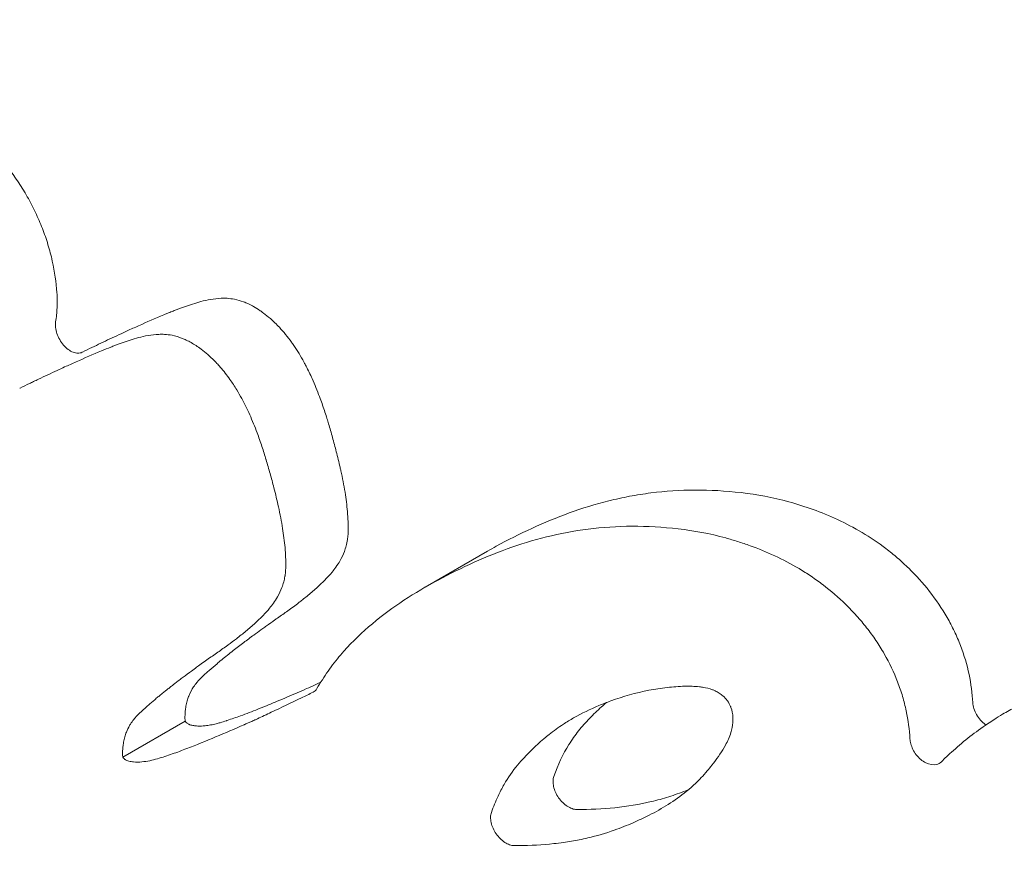
# Model space of a CAD drawing. Units: millimetres. Extents: x 7773 to 33645, y -23257 to -8507.
# Drawn here: x 8199 to 8288, y -14377 to -14301 of the extents above; entities that cross this region are included whole.
import ezdxf

# ---------------------------------------------------------------- set-up
doc = ezdxf.new("R2010")
doc.units = ezdxf.units.MM

# ---------------------------------------------------------------- blocks, each defined once
blk = doc.blocks.new('A$C11A41D07')
at = {"color": 0, "linetype": 'Continuous', "lineweight": 0, "extrusion": (-5.55112e-17, 0.816497, 0.57735)}
for p, q in [((-934.095, -732.62), (-939.77, -735.897)), ((-961.569, -748.047), (-967.233, -751.317))]:
    blk.add_line(p, q, dxfattribs=at)
at = {"color": 0, "linetype": 'Continuous', "lineweight": 0, "extrusion": (5.08951e-17, 2.29949e-16, -1)}
blk.add_ellipse((-950.943, -743.701), major_axis=(1.076, -1.688), ratio=0.618108, start_param=-0.313538, end_param=0.075344, dxfattribs=at)
at = {"color": 0, "linetype": 'Continuous', "lineweight": 0}
blk.add_ellipse((-961.39, -747.988), major_axis=(0.169, -0.26), ratio=0.595326, start_param=-1.727106, end_param=-0.976858, dxfattribs=at)
at = {"color": 0, "linetype": 'Continuous', "lineweight": 0, "extrusion": (-2.79714e-17, 2.46673e-16, -1)}
blk.add_ellipse((-967.054, -751.258), major_axis=(-0.169, 0.26), ratio=0.595273, start_param=-2.16495, end_param=-1.414689, dxfattribs=at)
at = {"color": 0, "linetype": 'Continuous', "lineweight": 0}
for points, knots in [([(-946.51, -490.961), (-944.148, -492.325), (-941.785, -493.719), (-934.886, -497.879), (-930.351, -500.725), (-921.305, -506.628), (-916.792, -509.685), (-907.81, -515.996), (-903.34, -519.25), (-894.463, -525.941), (-890.053, -529.378), (-881.321, -536.418), (-876.995, -540.02), (-868.448, -547.374), (-864.224, -551.124), (-855.901, -558.755), (-851.798, -562.634), (-843.732, -570.505), (-839.766, -574.497), (-831.99, -582.571), (-828.178, -586.652), (-820.726, -594.886), (-817.082, -599.038), (-809.977, -607.397), (-806.512, -611.603), (-799.778, -620.047), (-796.505, -624.284), (-790.165, -632.774), (-787.092, -637.025), (-781.159, -645.528), (-778.292, -649.778), (-772.779, -658.259), (-770.126, -662.489), (-765.042, -670.916), (-762.605, -675.113), (-757.96, -683.454), (-755.744, -687.599), (-751.536, -695.832), (-749.538, -699.921), (-745.77, -708.021), (-743.994, -712.033), (-740.665, -719.978), (-739.105, -723.913), (-736.21, -731.688), (-734.867, -735.532), (-732.401, -743.12), (-731.272, -746.87), (-729.231, -754.256), (-728.313, -757.898), (-726.689, -765.076), (-725.978, -768.616), (-724.764, -775.577), (-724.258, -779.003), (-723.45, -785.739), (-723.145, -789.053), (-722.73, -795.661), (-722.625, -798.958), (-722.625, -802.195)], [0, 0, 0, 0, 10.000587, 10.000587, 29.21185, 29.21185, 48.390542, 48.390542, 67.479102, 67.479102, 86.437039, 86.437039, 105.204748, 105.204748, 123.734663, 123.734663, 141.979863, 141.979863, 159.910823, 159.910823, 177.479554, 177.479554, 194.655426, 194.655426, 211.427523, 211.427523, 227.758916, 227.758916, 243.645955, 243.645955, 259.087618, 259.087618, 274.075095, 274.075095, 288.622682, 288.622682, 302.724885, 302.724885, 316.429796, 316.429796, 329.726682, 329.726682, 342.673951, 342.673951, 355.282617, 355.282617, 367.602418, 367.602418, 379.648758, 379.648758, 391.493926, 391.493926, 403.155625, 403.155625, 414.691678, 414.691678, 426.50453, 426.50453, 426.50453, 426.50453]), ([(-1000.058, -695.66), (-998.896, -695.12), (-997.715, -694.612), (-995.908, -693.911), (-995.3, -693.685), (-994.07, -693.262), (-993.448, -693.063), (-992.175, -692.721), (-991.525, -692.58), (-990.522, -692.425), (-990.183, -692.382), (-989.495, -692.319), (-989.145, -692.298), (-988.083, -692.275), (-987.362, -692.311), (-985.889, -692.518), (-985.137, -692.687), (-983.979, -693.07), (-983.592, -693.219), (-982.819, -693.563), (-982.433, -693.759), (-981.662, -694.202), (-981.277, -694.449), (-980.508, -695), (-980.132, -695.299), (-979.03, -696.258), (-978.33, -696.983), (-977.012, -698.632), (-976.425, -699.514), (-975.638, -700.909), (-975.39, -701.389), (-974.933, -702.353), (-974.723, -702.839), (-974.344, -703.816), (-974.173, -704.307), (-973.873, -705.297), (-973.742, -705.794), (-973.413, -707.261), (-973.269, -708.219), (-973.185, -709.62), (-973.18, -710.079), (-973.219, -710.962), (-973.264, -711.39), (-973.332, -711.803)], [0, 0, 0, 0, 0.00632753, 0.00632753, 0.0094913, 0.0094913, 0.01265507, 0.01265507, 0.01581883, 0.01581883, 0.01740072, 0.01740072, 0.0189826, 0.0189826, 0.02214637, 0.02214637, 0.02531013, 0.02531013, 0.02689202, 0.02689202, 0.0284739, 0.0284739, 0.03005578, 0.03005578, 0.03163767, 0.03163767, 0.03480143, 0.03480143, 0.0379652, 0.0379652, 0.03954708, 0.03954708, 0.04112897, 0.04112897, 0.04271085, 0.04271085, 0.04429273, 0.04429273, 0.0474565, 0.0474565, 0.04903838, 0.04903838, 0.05062027, 0.05062027, 0.05062027, 0.05062027]), ([(-970.93, -714.569), (-970.917, -714.563), (-970.904, -714.557), (-970.891, -714.551), (-970.607, -714.412), (-970.323, -714.273), (-970.038, -714.135), (-969.768, -714.004), (-969.497, -713.873), (-969.226, -713.744), (-968.677, -713.481), (-968.125, -713.221), (-967.57, -712.965), (-967.33, -712.853), (-967.089, -712.743), (-966.847, -712.632), (-966.497, -712.473), (-966.146, -712.315), (-965.794, -712.158), (-965.038, -711.821), (-964.276, -711.491), (-963.506, -711.172), (-963.463, -711.154), (-963.42, -711.136), (-963.378, -711.119), (-963.279, -711.078), (-963.179, -711.037), (-963.08, -710.997), (-962.937, -710.938), (-962.794, -710.881), (-962.65, -710.823), (-962.532, -710.777), (-962.415, -710.731), (-962.297, -710.685), (-962.195, -710.646), (-962.093, -710.607), (-961.991, -710.569), (-961.87, -710.524), (-961.75, -710.48), (-961.629, -710.437), (-961.14, -710.262), (-960.643, -710.1), (-960.134, -709.966), (-959.849, -709.891), (-959.56, -709.825), (-959.266, -709.773), (-958.948, -709.717), (-958.623, -709.677), (-958.287, -709.665), (-958.112, -709.658), (-957.935, -709.66), (-957.757, -709.67), (-957.537, -709.683), (-957.314, -709.711), (-957.088, -709.755), (-956.816, -709.808), (-956.537, -709.885), (-956.255, -709.991), (-956.222, -710.003), (-956.19, -710.016), (-956.157, -710.029), (-956.037, -710.076), (-955.918, -710.128), (-955.799, -710.185), (-955.649, -710.256), (-955.499, -710.334), (-955.35, -710.419), (-955.15, -710.532), (-954.951, -710.656), (-954.752, -710.791), (-954.653, -710.859), (-954.554, -710.93), (-954.455, -711.004), (-954.244, -711.161), (-954.034, -711.33), (-953.829, -711.509), (-953.547, -711.756), (-953.275, -712.021), (-953.011, -712.303), (-952.623, -712.718), (-952.251, -713.173), (-951.909, -713.648), (-951.882, -713.686), (-951.855, -713.724), (-951.828, -713.762), (-951.491, -714.239), (-951.178, -714.738), (-950.889, -715.254), (-950.844, -715.334), (-950.8, -715.414), (-950.757, -715.494), (-950.699, -715.601), (-950.642, -715.707), (-950.586, -715.814), (-950.389, -716.193), (-950.206, -716.575), (-950.034, -716.959), (-949.791, -717.501), (-949.569, -718.048), (-949.364, -718.597), (-949.207, -719.016), (-949.06, -719.437), (-948.921, -719.858), (-948.854, -720.06), (-948.789, -720.263), (-948.725, -720.465), (-948.712, -720.507), (-948.699, -720.55), (-948.686, -720.592), (-948.638, -720.746), (-948.591, -720.9), (-948.546, -721.054), (-948.421, -721.469), (-948.301, -721.884), (-948.186, -722.299), (-948.065, -722.731), (-947.949, -723.162), (-947.839, -723.593), (-947.718, -724.064), (-947.603, -724.535), (-947.497, -725.004), (-947.471, -725.116), (-947.446, -725.227), (-947.422, -725.338), (-947.279, -725.989), (-947.153, -726.637), (-947.049, -727.278), (-946.954, -727.867), (-946.878, -728.449), (-946.828, -729.02), (-946.828, -729.023), (-946.828, -729.026), (-946.827, -729.029), (-946.8, -729.338), (-946.781, -729.643), (-946.77, -729.944), (-946.764, -730.103), (-946.76, -730.261), (-946.759, -730.418), (-946.759, -730.498), (-946.759, -730.578), (-946.76, -730.657), (-946.761, -730.698), (-946.761, -730.738), (-946.762, -730.778), (-946.764, -730.891), (-946.769, -731.003), (-946.777, -731.113), (-946.789, -731.273), (-946.806, -731.428), (-946.829, -731.58), (-946.859, -731.776), (-946.899, -731.965), (-946.947, -732.147), (-946.993, -732.321), (-947.046, -732.49), (-947.107, -732.653), (-947.217, -732.948), (-947.35, -733.227), (-947.499, -733.487), (-947.617, -733.694), (-947.745, -733.89), (-947.879, -734.076), (-947.991, -734.233), (-948.108, -734.384), (-948.229, -734.53), (-948.416, -734.757), (-948.612, -734.973), (-948.814, -735.181), (-948.816, -735.184), (-948.819, -735.187), (-948.822, -735.19), (-949.055, -735.43), (-949.296, -735.661), (-949.542, -735.885), (-949.816, -736.135), (-950.097, -736.376), (-950.381, -736.61), (-950.525, -736.729), (-950.669, -736.845), (-950.814, -736.961), (-950.928, -737.051), (-951.043, -737.141), (-951.158, -737.23), (-951.187, -737.252), (-951.216, -737.275), (-951.246, -737.298), (-951.573, -737.55), (-951.904, -737.797), (-952.238, -738.037), (-952.546, -738.259), (-952.857, -738.476), (-953.167, -738.693), (-953.248, -738.75), (-953.33, -738.807), (-953.411, -738.864), (-953.671, -739.047), (-953.93, -739.23), (-954.188, -739.414), (-954.292, -739.488), (-954.395, -739.562), (-954.499, -739.637), (-954.562, -739.682), (-954.624, -739.727), (-954.687, -739.772), (-954.903, -739.928), (-955.118, -740.085), (-955.332, -740.242), (-955.64, -740.468), (-955.946, -740.695), (-956.25, -740.924), (-956.569, -741.165), (-956.886, -741.407), (-957.2, -741.653)], [0, 0, 0, 0, 0.00006942, 0.00006942, 0.00006942, 0.00160425, 0.00160425, 0.00160425, 0.00305822, 0.00305822, 0.00305822, 0.00600193, 0.00600193, 0.00600193, 0.00727779, 0.00727779, 0.00727779, 0.00912472, 0.00912472, 0.00912472, 0.01309183, 0.01309183, 0.01309183, 0.01331212, 0.01331212, 0.01331212, 0.01382227, 0.01382227, 0.01382227, 0.0145563, 0.0145563, 0.0145563, 0.01515529, 0.01515529, 0.01515529, 0.01567246, 0.01567246, 0.01567246, 0.01627934, 0.01627934, 0.01627934, 0.01872764, 0.01872764, 0.01872764, 0.02009558, 0.02009558, 0.02009558, 0.02157386, 0.02157386, 0.02157386, 0.02234314, 0.02234314, 0.02234314, 0.02328865, 0.02328865, 0.02328865, 0.0244249, 0.0244249, 0.0244249, 0.02455585, 0.02455585, 0.02455585, 0.02503749, 0.02503749, 0.02503749, 0.02564667, 0.02564667, 0.02564667, 0.02646265, 0.02646265, 0.02646265, 0.02687207, 0.02687207, 0.02687207, 0.02774702, 0.02774702, 0.02774702, 0.02895187, 0.02895187, 0.02895187, 0.03072336, 0.03072336, 0.03072336, 0.03086472, 0.03086472, 0.03086472, 0.0326341, 0.0326341, 0.0326341, 0.03290738, 0.03290738, 0.03290738, 0.03327093, 0.03327093, 0.03327093, 0.03455721, 0.03455721, 0.03455721, 0.03637105, 0.03637105, 0.03637105, 0.03775081, 0.03775081, 0.03775081, 0.03841388, 0.03841388, 0.03841388, 0.03855285, 0.03855285, 0.03855285, 0.03905667, 0.03905667, 0.03905667, 0.04041943, 0.04041943, 0.04041943, 0.04183989, 0.04183989, 0.04183989, 0.04339181, 0.04339181, 0.04339181, 0.04376079, 0.04376079, 0.04376079, 0.0459169, 0.0459169, 0.0459169, 0.04789654, 0.04789654, 0.04789654, 0.04790705, 0.04790705, 0.04790705, 0.04897512, 0.04897512, 0.04897512, 0.04953829, 0.04953829, 0.04953829, 0.04982614, 0.04982614, 0.04982614, 0.04997162, 0.04997162, 0.04997162, 0.05038111, 0.05038111, 0.05038111, 0.05097692, 0.05097692, 0.05097692, 0.05175175, 0.05175175, 0.05175175, 0.05249561, 0.05249561, 0.05249561, 0.05384534, 0.05384534, 0.05384534, 0.05491929, 0.05491929, 0.05491929, 0.05582028, 0.05582028, 0.05582028, 0.05722324, 0.05722324, 0.05722324, 0.05724224, 0.05724224, 0.05724224, 0.05886597, 0.05886597, 0.05886597, 0.0606784, 0.0606784, 0.0606784, 0.06159078, 0.06159078, 0.06159078, 0.06230694, 0.06230694, 0.06230694, 0.06249024, 0.06249024, 0.06249024, 0.06452756, 0.06452756, 0.06452756, 0.06640709, 0.06640709, 0.06640709, 0.0669006, 0.0669006, 0.0669006, 0.06847866, 0.06847866, 0.06847866, 0.06911424, 0.06911424, 0.06911424, 0.06949847, 0.06949847, 0.06949847, 0.07082651, 0.07082651, 0.07082651, 0.07273114, 0.07273114, 0.07273114, 0.07472892, 0.07472892, 0.07472892, 0.07472892]), ([(-973.332, -711.803), (-973.358, -711.961), (-973.361, -712.131), (-973.321, -712.494), (-973.278, -712.682), (-973.15, -713.058), (-973.065, -713.245), (-972.861, -713.599), (-972.742, -713.767), (-972.482, -714.067), (-972.338, -714.201), (-972.046, -714.418), (-971.893, -714.504), (-971.596, -714.62), (-971.448, -714.65), (-971.173, -714.653), (-971.044, -714.625), (-970.93, -714.569)], [0, 0, 0, 0, 0.000610854, 0.000610854, 0.001221708, 0.001221708, 0.001832562, 0.001832562, 0.002443415, 0.002443415, 0.003054269, 0.003054269, 0.003665123, 0.003665123, 0.004275977, 0.004275977, 0.004886831, 0.004886831, 0.004886831, 0.004886831]), ([(-962.864, -744.923), (-962.775, -744.853), (-962.685, -744.784), (-962.596, -744.714), (-962.504, -744.644), (-962.413, -744.574), (-962.321, -744.503), (-962.186, -744.4), (-962.05, -744.297), (-961.914, -744.195), (-961.86, -744.154), (-961.805, -744.113), (-961.751, -744.072), (-961.501, -743.884), (-961.249, -743.698), (-960.997, -743.512), (-960.839, -743.397), (-960.681, -743.281), (-960.522, -743.166), (-960.465, -743.125), (-960.408, -743.084), (-960.351, -743.043), (-960.186, -742.923), (-960.019, -742.804), (-959.853, -742.685), (-959.514, -742.443), (-959.174, -742.203), (-958.832, -741.964), (-958.522, -741.747), (-958.211, -741.53), (-957.903, -741.308), (-957.825, -741.252), (-957.747, -741.195), (-957.669, -741.138), (-957.415, -740.952), (-957.162, -740.762), (-956.912, -740.569), (-956.767, -740.458), (-956.623, -740.346), (-956.48, -740.232), (-956.335, -740.117), (-956.191, -740), (-956.048, -739.882), (-955.764, -739.648), (-955.483, -739.407), (-955.209, -739.157), (-954.961, -738.931), (-954.717, -738.698), (-954.481, -738.453), (-954.28, -738.245), (-954.084, -738.03), (-953.896, -737.802), (-953.776, -737.656), (-953.659, -737.505), (-953.547, -737.349), (-953.412, -737.161), (-953.285, -736.965), (-953.167, -736.76), (-953.018, -736.499), (-952.886, -736.223), (-952.775, -735.925), (-952.715, -735.763), (-952.662, -735.595), (-952.616, -735.419), (-952.573, -735.257), (-952.537, -735.089), (-952.508, -734.917), (-952.505, -734.895), (-952.501, -734.874), (-952.498, -734.852), (-952.475, -734.7), (-952.457, -734.545), (-952.446, -734.386), (-952.438, -734.276), (-952.434, -734.164), (-952.431, -734.051), (-952.43, -734.011), (-952.43, -733.971), (-952.429, -733.93), (-952.428, -733.851), (-952.428, -733.771), (-952.429, -733.691), (-952.43, -733.534), (-952.433, -733.376), (-952.439, -733.217), (-952.45, -732.914), (-952.47, -732.605), (-952.498, -732.294), (-952.548, -731.721), (-952.625, -731.138), (-952.719, -730.552), (-952.823, -729.909), (-952.95, -729.262), (-953.092, -728.612), (-953.22, -728.033), (-953.359, -727.451), (-953.509, -726.867), (-953.62, -726.437), (-953.736, -726.005), (-953.857, -725.573), (-953.972, -725.158), (-954.093, -724.743), (-954.217, -724.328), (-954.22, -724.317), (-954.224, -724.305), (-954.227, -724.294), (-954.282, -724.109), (-954.339, -723.924), (-954.397, -723.739), (-954.46, -723.537), (-954.526, -723.334), (-954.593, -723.132), (-954.732, -722.711), (-954.879, -722.291), (-955.036, -721.872), (-955.241, -721.324), (-955.462, -720.777), (-955.706, -720.234), (-955.927, -719.743), (-956.166, -719.253), (-956.429, -718.769), (-956.572, -718.505), (-956.722, -718.243), (-956.877, -717.987), (-957.075, -717.662), (-957.283, -717.345), (-957.501, -717.037), (-957.776, -716.648), (-958.07, -716.271), (-958.378, -715.916), (-958.479, -715.801), (-958.581, -715.688), (-958.684, -715.578), (-958.948, -715.295), (-959.221, -715.03), (-959.502, -714.784), (-959.706, -714.606), (-959.914, -714.437), (-960.127, -714.279), (-960.423, -714.059), (-960.723, -713.863), (-961.022, -713.693), (-961.172, -713.609), (-961.321, -713.531), (-961.471, -713.459), (-961.59, -713.403), (-961.71, -713.351), (-961.829, -713.304), (-962.14, -713.18), (-962.454, -713.089), (-962.759, -713.029), (-962.987, -712.985), (-963.209, -712.958), (-963.428, -712.945), (-963.607, -712.934), (-963.784, -712.933), (-963.958, -712.939), (-964.292, -712.951), (-964.618, -712.991), (-964.937, -713.047), (-965.232, -713.099), (-965.52, -713.165), (-965.803, -713.24), (-966.313, -713.374), (-966.809, -713.535), (-967.297, -713.71), (-967.419, -713.753), (-967.539, -713.797), (-967.659, -713.842), (-967.762, -713.88), (-967.864, -713.919), (-967.965, -713.958), (-968.083, -714.003), (-968.201, -714.05), (-968.318, -714.096), (-968.605, -714.21), (-968.89, -714.326), (-969.174, -714.444), (-969.943, -714.763), (-970.704, -715.093), (-971.46, -715.43), (-971.812, -715.586), (-972.163, -715.744), (-972.513, -715.904), (-972.738, -716.006), (-972.962, -716.109), (-973.186, -716.212), (-973.757, -716.477), (-974.325, -716.744), (-974.891, -717.014), (-975.036, -717.083), (-975.18, -717.153), (-975.325, -717.222), (-975.451, -717.283), (-975.576, -717.344), (-975.702, -717.405), (-975.987, -717.543), (-976.271, -717.682), (-976.555, -717.82), (-976.568, -717.827), (-976.581, -717.833), (-976.593, -717.839)], [0, 0, 0, 0, 0.00055882, 0.00055882, 0.00055882, 0.00112889, 0.00112889, 0.00112889, 0.00196859, 0.00196859, 0.00196859, 0.00230427, 0.00230427, 0.00230427, 0.00384485, 0.00384485, 0.00384485, 0.00480732, 0.00480732, 0.00480732, 0.00515286, 0.00515286, 0.00515286, 0.00615716, 0.00615716, 0.00615716, 0.00819692, 0.00819692, 0.00819692, 0.01004775, 0.01004775, 0.01004775, 0.01051847, 0.01051847, 0.01051847, 0.01205522, 0.01205522, 0.01205522, 0.01294147, 0.01294147, 0.01294147, 0.01384011, 0.01384011, 0.01384011, 0.01562255, 0.01562255, 0.01562255, 0.01723325, 0.01723325, 0.01723325, 0.01860334, 0.01860334, 0.01860334, 0.01947868, 0.01947868, 0.01947868, 0.02052681, 0.02052681, 0.02052681, 0.02185423, 0.02185423, 0.02185423, 0.02257605, 0.02257605, 0.02257605, 0.02324473, 0.02324473, 0.02324473, 0.02332768, 0.02332768, 0.02332768, 0.02391559, 0.02391559, 0.02391559, 0.02432307, 0.02432307, 0.02432307, 0.02446751, 0.02446751, 0.02446751, 0.02475265, 0.02475265, 0.02475265, 0.02530847, 0.02530847, 0.02530847, 0.02636816, 0.02636816, 0.02636816, 0.02831468, 0.02831468, 0.02831468, 0.03045037, 0.03045037, 0.03045037, 0.03235433, 0.03235433, 0.03235433, 0.03375834, 0.03375834, 0.03375834, 0.03510398, 0.03510398, 0.03510398, 0.0351407, 0.0351407, 0.0351407, 0.0357407, 0.0357407, 0.0357407, 0.03639897, 0.03639897, 0.03639897, 0.03777017, 0.03777017, 0.03777017, 0.03956584, 0.03956584, 0.03956584, 0.04118941, 0.04118941, 0.04118941, 0.04207489, 0.04207489, 0.04207489, 0.04319949, 0.04319949, 0.04319949, 0.04461814, 0.04461814, 0.04461814, 0.04508057, 0.04508057, 0.04508057, 0.04627017, 0.04627017, 0.04627017, 0.04713513, 0.04713513, 0.04713513, 0.04833364, 0.04833364, 0.04833364, 0.04893399, 0.04893399, 0.04893399, 0.04941121, 0.04941121, 0.04941121, 0.05065439, 0.05065439, 0.05065439, 0.05158156, 0.05158156, 0.05158156, 0.05234163, 0.05234163, 0.05234163, 0.05379525, 0.05379525, 0.05379525, 0.05514277, 0.05514277, 0.05514277, 0.05756558, 0.05756558, 0.05756558, 0.05816599, 0.05816599, 0.05816599, 0.05867758, 0.05867758, 0.05867758, 0.05927003, 0.05927003, 0.05927003, 0.06071832, 0.06071832, 0.06071832, 0.06464067, 0.06464067, 0.06464067, 0.06646636, 0.06646636, 0.06646636, 0.06764043, 0.06764043, 0.06764043, 0.07063695, 0.07063695, 0.07063695, 0.07140459, 0.07140459, 0.07140459, 0.07207404, 0.07207404, 0.07207404, 0.07359106, 0.07359106, 0.07359106, 0.07365968, 0.07365968, 0.07365968, 0.07365968]), ([(-934.095, -732.62), (-933.839, -732.473), (-933.581, -732.327), (-932.265, -731.603), (-931.182, -731.061), (-928.969, -730.047), (-927.84, -729.573), (-925.514, -728.732), (-924.319, -728.364), (-922.468, -727.904), (-921.841, -727.766), (-920.568, -727.525), (-919.92, -727.422), (-917.959, -727.171), (-916.623, -727.082), (-913.891, -727.073), (-912.497, -727.144), (-909.641, -727.483), (-908.196, -727.751), (-905.279, -728.541), (-903.804, -729.064), (-900.815, -730.455), (-899.345, -731.309), (-897.562, -732.667), (-897.207, -732.954), (-896.517, -733.55), (-896.179, -733.86), (-895.19, -734.829), (-894.562, -735.524), (-893.377, -737.031), (-892.841, -737.819), (-892.132, -739.054), (-891.911, -739.475), (-891.502, -740.335), (-891.316, -740.768), (-890.819, -742.067), (-890.562, -742.937), (-890.191, -744.681), (-890.08, -745.538), (-890.032, -746.377)], [0.02124847, 0.02124847, 0.02124847, 0.02124847, 0.02263909, 0.02263909, 0.02829886, 0.02829886, 0.03395864, 0.03395864, 0.03961841, 0.03961841, 0.0424483, 0.0424483, 0.04527818, 0.04527818, 0.05093795, 0.05093795, 0.05659773, 0.05659773, 0.0622575, 0.0622575, 0.06791727, 0.06791727, 0.07357705, 0.07357705, 0.07499199, 0.07499199, 0.07640693, 0.07640693, 0.07923682, 0.07923682, 0.0820667, 0.0820667, 0.08348165, 0.08348165, 0.08489659, 0.08489659, 0.08772648, 0.08772648, 0.09055636, 0.09055636, 0.09055636, 0.09055636]), ([(-895.739, -749.672), (-895.787, -748.833), (-895.898, -747.983), (-896.173, -746.687), (-896.283, -746.252), (-896.543, -745.374), (-896.693, -744.933), (-897.191, -743.631), (-897.594, -742.783), (-898.306, -741.54), (-898.563, -741.129), (-899.101, -740.335), (-899.383, -739.95), (-899.969, -739.204), (-900.274, -738.841), (-900.905, -738.139), (-901.233, -737.797), (-902.232, -736.819), (-902.923, -736.226), (-903.991, -735.412), (-904.354, -735.153), (-905.084, -734.661), (-905.45, -734.43), (-906.551, -733.775), (-907.288, -733.39), (-908.767, -732.702), (-909.509, -732.397), (-910.625, -731.993), (-910.998, -731.867), (-911.738, -731.634), (-912.106, -731.526), (-913.938, -731.031), (-915.374, -730.768), (-918.202, -730.432), (-919.594, -730.359), (-922.34, -730.369), (-923.672, -730.458), (-927.555, -730.955), (-929.997, -731.582), (-933.492, -732.841), (-934.628, -733.317), (-936.857, -734.338), (-937.944, -734.881), (-941.113, -736.626), (-943.104, -737.939), (-945.807, -740.282), (-946.66, -741.126), (-947.846, -742.52), (-948.226, -743.007), (-948.943, -744.022), (-949.281, -744.551), (-949.597, -745.102)], [0.00000001, 0.00000001, 0.00000001, 0.00000001, 0.00285654, 0.00285654, 0.00428481, 0.00428481, 0.00571308, 0.00571308, 0.00856962, 0.00856962, 0.00999789, 0.00999789, 0.01142616, 0.01142616, 0.01285443, 0.01285443, 0.01428271, 0.01428271, 0.01713925, 0.01713925, 0.01856752, 0.01856752, 0.01999579, 0.01999579, 0.02285233, 0.02285233, 0.02570887, 0.02570887, 0.02713714, 0.02713714, 0.02856541, 0.02856541, 0.03427849, 0.03427849, 0.03999157, 0.03999157, 0.04570465, 0.04570465, 0.05713081, 0.05713081, 0.06284389, 0.06284389, 0.06855698, 0.06855698, 0.07998314, 0.07998314, 0.08569622, 0.08569622, 0.08855276, 0.08855276, 0.0914093, 0.0914093, 0.0914093, 0.0914093]), ([(-957.2, -741.653), (-957.245, -741.688), (-957.291, -741.723), (-957.336, -741.759), (-957.512, -741.897), (-957.687, -742.036), (-957.862, -742.176), (-958.033, -742.314), (-958.204, -742.453), (-958.374, -742.593), (-958.472, -742.674), (-958.571, -742.756), (-958.669, -742.839), (-958.909, -743.041), (-959.147, -743.245), (-959.383, -743.453), (-959.411, -743.478), (-959.44, -743.503), (-959.469, -743.529), (-959.482, -743.54), (-959.495, -743.552), (-959.508, -743.564), (-959.687, -743.723), (-959.865, -743.884), (-960.038, -744.051), (-960.096, -744.106), (-960.153, -744.161), (-960.209, -744.218), (-960.251, -744.26), (-960.292, -744.303), (-960.332, -744.347), (-960.389, -744.409), (-960.444, -744.473), (-960.498, -744.538), (-960.604, -744.666), (-960.705, -744.801), (-960.799, -744.943), (-960.967, -745.197), (-961.115, -745.474), (-961.235, -745.777), (-961.239, -745.789), (-961.244, -745.8), (-961.248, -745.811), (-961.3, -745.944), (-961.346, -746.082), (-961.386, -746.225), (-961.408, -746.301), (-961.428, -746.378), (-961.446, -746.457), (-961.464, -746.536), (-961.48, -746.616), (-961.494, -746.697), (-961.511, -746.795), (-961.526, -746.894), (-961.538, -746.995), (-961.564, -747.208), (-961.582, -747.428), (-961.585, -747.657), (-961.586, -747.72), (-961.585, -747.785), (-961.583, -747.85), (-961.581, -747.882), (-961.58, -747.915), (-961.578, -747.948), (-961.576, -747.969), (-961.575, -747.991), (-961.573, -748.013), (-961.572, -748.024), (-961.571, -748.035), (-961.569, -748.047)], [0, 0, 0, 0, 0.00028373, 0.00028373, 0.00028373, 0.00138873, 0.00138873, 0.00138873, 0.00247568, 0.00247568, 0.00247568, 0.00310907, 0.00310907, 0.00310907, 0.00466213, 0.00466213, 0.00466213, 0.00485102, 0.00485102, 0.00485102, 0.00493782, 0.00493782, 0.00493782, 0.00612462, 0.00612462, 0.00612462, 0.00651797, 0.00651797, 0.00651797, 0.00680904, 0.00680904, 0.00680904, 0.00722025, 0.00722025, 0.00722025, 0.00802247, 0.00802247, 0.00802247, 0.00944825, 0.00944825, 0.00944825, 0.00950148, 0.00950148, 0.00950148, 0.01012399, 0.01012399, 0.01012399, 0.01045742, 0.01045742, 0.01045742, 0.01078964, 0.01078964, 0.01078964, 0.01118957, 0.01118957, 0.01118957, 0.01203516, 0.01203516, 0.01203516, 0.01226916, 0.01226916, 0.01226916, 0.01238617, 0.01238617, 0.01238617, 0.01246289, 0.01246289, 0.01246289, 0.01250317, 0.01250317, 0.01250317, 0.01250317]), ([(-950.539, -745.107), (-950.276, -744.992), (-950.014, -744.875), (-949.587, -744.684), (-949.423, -744.61), (-949.259, -744.534)], [0, 0, 0, 0, 0.001401245, 0.001401245, 0.002281854, 0.002281854, 0.002281854, 0.002281854]), ([(-967.233, -751.317), (-967.235, -751.301), (-967.236, -751.286), (-967.237, -751.27), (-967.242, -751.207), (-967.245, -751.145), (-967.247, -751.084), (-967.249, -751.031), (-967.249, -750.979), (-967.248, -750.927), (-967.245, -750.698), (-967.228, -750.479), (-967.201, -750.265), (-967.189, -750.164), (-967.174, -750.065), (-967.157, -749.967), (-967.143, -749.885), (-967.127, -749.805), (-967.109, -749.727), (-967.091, -749.648), (-967.071, -749.57), (-967.049, -749.494), (-967.006, -749.339), (-966.955, -749.19), (-966.898, -749.047), (-966.815, -748.837), (-966.719, -748.641), (-966.613, -748.457), (-966.565, -748.373), (-966.515, -748.292), (-966.462, -748.213), (-966.368, -748.071), (-966.268, -747.937), (-966.162, -747.808), (-966.108, -747.743), (-966.052, -747.679), (-965.995, -747.617), (-965.955, -747.573), (-965.914, -747.53), (-965.872, -747.488), (-965.816, -747.431), (-965.759, -747.375), (-965.702, -747.32), (-965.488, -747.115), (-965.268, -746.918), (-965.046, -746.723), (-964.999, -746.681), (-964.952, -746.64), (-964.905, -746.599), (-964.715, -746.434), (-964.525, -746.27), (-964.332, -746.109), (-964.234, -746.026), (-964.136, -745.944), (-964.037, -745.863), (-963.993, -745.826), (-963.949, -745.79), (-963.905, -745.754), (-963.779, -745.651), (-963.653, -745.548), (-963.526, -745.446), (-963.48, -745.41), (-963.435, -745.373), (-963.389, -745.337), (-963.302, -745.268), (-963.215, -745.198), (-963.128, -745.13), (-963.085, -745.096), (-963.042, -745.062), (-963, -745.029), (-962.999, -745.028), (-962.997, -745.027), (-962.996, -745.026), (-962.952, -744.991), (-962.908, -744.957), (-962.864, -744.923)], [0, 0, 0, 0, 0.00005566, 0.00005566, 0.00005566, 0.00028074, 0.00028074, 0.00028074, 0.00047486, 0.00047486, 0.00047486, 0.0013332, 0.0013332, 0.0013332, 0.00173815, 0.00173815, 0.00173815, 0.0020743, 0.0020743, 0.0020743, 0.00241194, 0.00241194, 0.00241194, 0.00309878, 0.00309878, 0.00309878, 0.00410485, 0.00410485, 0.00410485, 0.00456022, 0.00456022, 0.00456022, 0.00537601, 0.00537601, 0.00537601, 0.00579079, 0.00579079, 0.00579079, 0.00608362, 0.00608362, 0.00608362, 0.00647891, 0.00647891, 0.00647891, 0.00794918, 0.00794918, 0.00794918, 0.00826101, 0.00826101, 0.00826101, 0.00951118, 0.00951118, 0.00951118, 0.01014837, 0.01014837, 0.01014837, 0.01043245, 0.01043245, 0.01043245, 0.01124203, 0.01124203, 0.01124203, 0.01153165, 0.01153165, 0.01153165, 0.01208453, 0.01208453, 0.01208453, 0.01235405, 0.01235405, 0.01235405, 0.0123618, 0.0123618, 0.0123618, 0.01263962, 0.01263962, 0.01263962, 0.01263962]), ([(-961.424, -748.217), (-961.42, -748.22), (-961.415, -748.223), (-961.411, -748.227), (-961.37, -748.257), (-961.329, -748.285), (-961.288, -748.31), (-961.26, -748.327), (-961.233, -748.342), (-961.205, -748.355), (-961.179, -748.368), (-961.153, -748.378), (-961.127, -748.387), (-961.069, -748.407), (-961.012, -748.422), (-960.956, -748.435), (-960.845, -748.46), (-960.738, -748.475), (-960.632, -748.486), (-960.56, -748.493), (-960.489, -748.497), (-960.418, -748.5), (-960.191, -748.509), (-959.97, -748.498), (-959.754, -748.476), (-959.584, -748.458), (-959.418, -748.433), (-959.254, -748.403), (-959.08, -748.371), (-958.909, -748.333), (-958.74, -748.29), (-958.624, -748.26), (-958.509, -748.228), (-958.395, -748.196), (-958.2, -748.14), (-958.007, -748.08), (-957.815, -748.018), (-957.79, -748.01), (-957.765, -748.002), (-957.74, -747.993), (-957.334, -747.861), (-956.932, -747.719), (-956.532, -747.573), (-956.004, -747.379), (-955.479, -747.177), (-954.955, -746.969), (-954.693, -746.865), (-954.431, -746.759), (-954.169, -746.653), (-953.845, -746.521), (-953.522, -746.387), (-953.199, -746.252), (-952.889, -746.123), (-952.579, -745.992), (-952.27, -745.859), (-951.692, -745.613), (-951.115, -745.362), (-950.539, -745.107)], [0, 0, 0, 0, 0.00001774, 0.00001774, 0.00001774, 0.0001856, 0.0001856, 0.0001856, 0.00029834, 0.00029834, 0.00029834, 0.00040651, 0.00040651, 0.00040651, 0.00064773, 0.00064773, 0.00064773, 0.00111962, 0.00111962, 0.00111962, 0.0014416, 0.0014416, 0.0014416, 0.0024752, 0.0024752, 0.0024752, 0.0032893, 0.0032893, 0.0032893, 0.00415472, 0.00415472, 0.00415472, 0.00474909, 0.00474909, 0.00474909, 0.00576221, 0.00576221, 0.00576221, 0.00589417, 0.00589417, 0.00589417, 0.00803769, 0.00803769, 0.00803769, 0.01086986, 0.01086986, 0.01086986, 0.01229158, 0.01229158, 0.01229158, 0.0140485, 0.0140485, 0.0140485, 0.01573709, 0.01573709, 0.01573709, 0.01888882, 0.01888882, 0.01888882, 0.01888882]), ([(-949.948, -745.435), (-950.299, -745.603), (-950.65, -745.771), (-951.001, -745.938), (-951.921, -746.378), (-952.839, -746.816), (-953.754, -747.251), (-954.17, -747.449), (-954.585, -747.648), (-955.002, -747.841), (-955.083, -747.879), (-955.163, -747.915), (-955.244, -747.952), (-955.366, -748.006), (-955.489, -748.061), (-955.611, -748.115), (-955.71, -748.16), (-955.81, -748.204), (-955.91, -748.248), (-955.959, -748.27), (-956.008, -748.292), (-956.058, -748.314), (-956.082, -748.325), (-956.107, -748.335), (-956.131, -748.346), (-956.156, -748.357), (-956.18, -748.368), (-956.205, -748.379)], [0, 0, 0, 0, 0.00188149, 0.00188149, 0.00188149, 0.00682103, 0.00682103, 0.00682103, 0.00906659, 0.00906659, 0.00906659, 0.00949886, 0.00949886, 0.00949886, 0.01015241, 0.01015241, 0.01015241, 0.01068495, 0.01068495, 0.01068495, 0.01094847, 0.01094847, 0.01094847, 0.01107956, 0.01107956, 0.01107956, 0.0112102, 0.0112102, 0.0112102, 0.0112102]), ([(-933.758, -756.345), (-933.578, -755.83), (-933.376, -755.336), (-933.153, -754.864), (-932.981, -754.501), (-932.797, -754.15), (-932.601, -753.812), (-932.234, -753.18), (-931.823, -752.591), (-931.371, -752.043), (-931.183, -751.815), (-930.987, -751.593), (-930.786, -751.377), (-930.255, -750.803), (-929.693, -750.26), (-929.106, -749.757), (-929.057, -749.715), (-929.007, -749.673), (-928.958, -749.632), (-928.811, -749.508), (-928.662, -749.387), (-928.512, -749.268), (-928.093, -748.938), (-927.662, -748.627), (-927.217, -748.334), (-926.913, -748.134), (-926.602, -747.944), (-926.285, -747.762), (-925.552, -747.342), (-924.782, -746.978), (-923.988, -746.646), (-923.635, -746.498), (-923.277, -746.357), (-922.913, -746.224), (-921.805, -745.818), (-920.648, -745.484), (-919.445, -745.253), (-918.903, -745.149), (-918.35, -745.065), (-917.788, -745.002), (-917.262, -744.943), (-916.728, -744.9), (-916.184, -744.888), (-915.751, -744.879), (-915.31, -744.889), (-914.857, -744.941), (-914.741, -744.954), (-914.625, -744.97), (-914.508, -744.99), (-914.237, -745.035), (-913.964, -745.099), (-913.685, -745.203), (-913.606, -745.232), (-913.526, -745.265), (-913.446, -745.303)], [0, 0, 0, 0, 0.00228418, 0.00228418, 0.00228418, 0.00403866, 0.00403866, 0.00403866, 0.00731655, 0.00731655, 0.00731655, 0.00868417, 0.00868417, 0.00868417, 0.01230539, 0.01230539, 0.01230539, 0.01260831, 0.01260831, 0.01260831, 0.01350954, 0.01350954, 0.01350954, 0.01601643, 0.01601643, 0.01601643, 0.01773215, 0.01773215, 0.01773215, 0.02169938, 0.02169938, 0.02169938, 0.02346546, 0.02346546, 0.02346546, 0.02884771, 0.02884771, 0.02884771, 0.03127666, 0.03127666, 0.03127666, 0.03355134, 0.03355134, 0.03355134, 0.03536403, 0.03536403, 0.03536403, 0.03582602, 0.03582602, 0.03582602, 0.03689648, 0.03689648, 0.03689648, 0.03719973, 0.03719973, 0.03719973, 0.03719973]), ([(-913.446, -745.303), (-913.314, -745.365), (-913.184, -745.435), (-913.055, -745.518), (-912.946, -745.588), (-912.837, -745.667), (-912.733, -745.755), (-912.586, -745.88), (-912.447, -746.026), (-912.328, -746.19), (-912.32, -746.2), (-912.312, -746.211), (-912.304, -746.222), (-912.192, -746.381), (-912.099, -746.555), (-912.027, -746.733), (-912.017, -746.758), (-912.007, -746.784), (-911.998, -746.81), (-911.89, -747.105), (-911.84, -747.402), (-911.822, -747.682), (-911.8, -748.023), (-911.823, -748.35), (-911.883, -748.647), (-911.915, -748.803), (-911.956, -748.952), (-912.003, -749.098), (-912.132, -749.503), (-912.306, -749.876), (-912.496, -750.226), (-912.811, -750.805), (-913.174, -751.331), (-913.559, -751.833), (-913.615, -751.907), (-913.672, -751.98), (-913.729, -752.052), (-913.87, -752.231), (-914.013, -752.406), (-914.159, -752.579), (-914.51, -752.994), (-914.876, -753.391), (-915.262, -753.758), (-915.518, -754.001), (-915.783, -754.229), (-916.054, -754.449), (-917.096, -755.294), (-918.24, -755.994), (-919.428, -756.597), (-919.904, -756.838), (-920.387, -757.064), (-920.878, -757.277), (-921.44, -757.521), (-922.011, -757.75), (-922.592, -757.958), (-923.376, -758.237), (-924.18, -758.475), (-925.001, -758.664), (-925.255, -758.723), (-925.511, -758.778), (-925.768, -758.829), (-926.243, -758.923), (-926.722, -759.003), (-927.206, -759.071), (-927.499, -759.112), (-927.794, -759.148), (-928.091, -759.18), (-929.13, -759.292), (-930.19, -759.348), (-931.269, -759.354), (-931.405, -759.355), (-931.541, -759.355), (-931.677, -759.354)], [0, 0, 0, 0, 0.00050659, 0.00050659, 0.00050659, 0.00093761, 0.00093761, 0.00093761, 0.00154244, 0.00154244, 0.00154244, 0.00158234, 0.00158234, 0.00158234, 0.00216844, 0.00216844, 0.00216844, 0.00225323, 0.00225323, 0.00225323, 0.00322732, 0.00322732, 0.00322732, 0.00441139, 0.00441139, 0.00441139, 0.00503316, 0.00503316, 0.00503316, 0.00676581, 0.00676581, 0.00676581, 0.00963941, 0.00963941, 0.00963941, 0.01006092, 0.01006092, 0.01006092, 0.01109725, 0.01109725, 0.01109725, 0.01358573, 0.01358573, 0.01358573, 0.01523163, 0.01523163, 0.01523163, 0.0215572, 0.0215572, 0.0215572, 0.02408976, 0.02408976, 0.02408976, 0.02699581, 0.02699581, 0.02699581, 0.03091094, 0.03091094, 0.03091094, 0.032124, 0.032124, 0.032124, 0.03436, 0.03436, 0.03436, 0.03571521, 0.03571521, 0.03571521, 0.04045936, 0.04045936, 0.04045936, 0.04105688, 0.04105688, 0.04105688, 0.04105688]), ([(-869.628, -753.562), (-869.654, -753.387), (-869.685, -753.212), (-869.721, -753.037), (-869.83, -752.515), (-869.988, -751.993), (-870.198, -751.471), (-870.227, -751.398), (-870.257, -751.326), (-870.288, -751.254), (-870.499, -750.763), (-870.751, -750.286), (-871.041, -749.83), (-871.056, -749.806), (-871.072, -749.782), (-871.087, -749.758), (-871.414, -749.253), (-871.792, -748.769), (-872.196, -748.333), (-872.224, -748.303), (-872.251, -748.274), (-872.278, -748.245), (-872.629, -747.876), (-873.006, -747.536), (-873.398, -747.23), (-873.423, -747.211), (-873.447, -747.192), (-873.472, -747.173), (-873.814, -746.911), (-874.164, -746.679), (-874.52, -746.472), (-874.816, -746.301), (-875.117, -746.147), (-875.419, -746.011), (-875.641, -745.911), (-875.862, -745.821), (-876.082, -745.739), (-876.194, -745.697), (-876.306, -745.658), (-876.417, -745.621), (-876.542, -745.579), (-876.666, -745.54), (-876.791, -745.503), (-876.884, -745.475), (-876.978, -745.448), (-877.071, -745.423), (-877.284, -745.366), (-877.497, -745.316), (-877.71, -745.274), (-878.11, -745.193), (-878.51, -745.137), (-878.9, -745.105), (-879.074, -745.091), (-879.247, -745.081), (-879.418, -745.076), (-879.593, -745.071), (-879.767, -745.07), (-879.94, -745.073), (-880.326, -745.079), (-880.705, -745.106), (-881.077, -745.151), (-882.115, -745.274), (-883.111, -745.534), (-884.047, -745.87), (-884.441, -746.011), (-884.826, -746.167), (-885.203, -746.334), (-885.515, -746.473), (-885.822, -746.62), (-886.124, -746.774), (-886.532, -746.982), (-886.93, -747.203), (-887.322, -747.434), (-887.591, -747.592), (-887.856, -747.756), (-888.119, -747.923), (-888.314, -748.048), (-888.508, -748.175), (-888.7, -748.305), (-889.785, -749.037), (-890.821, -749.844), (-891.798, -750.719), (-892.007, -750.905), (-892.213, -751.095), (-892.417, -751.288), (-892.575, -751.439), (-892.731, -751.591), (-892.886, -751.745)], [0, 0, 0, 0, 0.00057554, 0.00057554, 0.00057554, 0.00229134, 0.00229134, 0.00229134, 0.00252855, 0.00252855, 0.00252855, 0.00414936, 0.00414936, 0.00414936, 0.00423533, 0.00423533, 0.00423533, 0.00603649, 0.00603649, 0.00603649, 0.00615749, 0.00615749, 0.00615749, 0.00770282, 0.00770282, 0.00770282, 0.00779948, 0.00779948, 0.00779948, 0.00914275, 0.00914275, 0.00914275, 0.01025756, 0.01025756, 0.01025756, 0.01107728, 0.01107728, 0.01107728, 0.01149275, 0.01149275, 0.01149275, 0.01195741, 0.01195741, 0.01195741, 0.01230661, 0.01230661, 0.01230661, 0.01310457, 0.01310457, 0.01310457, 0.01460738, 0.01460738, 0.01460738, 0.01527709, 0.01527709, 0.01527709, 0.01596492, 0.01596492, 0.01596492, 0.01750185, 0.01750185, 0.01750185, 0.02178205, 0.02178205, 0.02178205, 0.02358364, 0.02358364, 0.02358364, 0.02507814, 0.02507814, 0.02507814, 0.02709249, 0.02709249, 0.02709249, 0.02847605, 0.02847605, 0.02847605, 0.0295059, 0.0295059, 0.0295059, 0.03532626, 0.03532626, 0.03532626, 0.03656896, 0.03656896, 0.03656896, 0.03753656, 0.03753656, 0.03753656, 0.03753656]), ([(-928.083, -753.069), (-927.717, -752.019), (-927.259, -751.06), (-926.443, -749.749), (-926.15, -749.333), (-925.52, -748.544), (-925.184, -748.171), (-924.487, -747.447), (-924.127, -747.098), (-923.605, -746.631), (-923.452, -746.499), (-923.298, -746.369)], [0, 0, 0, 0, 0.00465002, 0.00465002, 0.00697503, 0.00697503, 0.00930003, 0.00930003, 0.01162504, 0.01162504, 0.0125705, 0.0125705, 0.0125705, 0.0125705]), ([(-890.032, -746.377), (-890.022, -746.555), (-889.988, -746.737), (-889.871, -747.109), (-889.791, -747.292), (-889.589, -747.644), (-889.469, -747.811), (-889.203, -748.11), (-889.055, -748.245), (-888.88, -748.37), (-888.86, -748.385), (-888.839, -748.399)], [0, 0, 0, 0, 0.000606217, 0.000606217, 0.001212434, 0.001212434, 0.001818651, 0.001818651, 0.002424868, 0.002424868, 0.002506551, 0.002506551, 0.002506551, 0.002506551]), ([(-956.205, -748.379), (-957.069, -748.76), (-957.934, -749.133), (-959.67, -749.86), (-960.54, -750.214), (-961.855, -750.718), (-962.295, -750.882), (-963.182, -751.193), (-963.629, -751.343), (-964.54, -751.603), (-965.007, -751.71), (-965.747, -751.775), (-966.001, -751.782), (-966.395, -751.747), (-966.529, -751.728), (-966.736, -751.676), (-966.806, -751.656), (-966.911, -751.604), (-966.947, -751.584), (-966.999, -751.55), (-967.017, -751.538), (-967.052, -751.513), (-967.07, -751.501), (-967.087, -751.487)], [0, 0, 0, 0, 0.00461649, 0.00461649, 0.00923298, 0.00923298, 0.01154122, 0.01154122, 0.01384947, 0.01384947, 0.01615771, 0.01615771, 0.01731183, 0.01731183, 0.01788889, 0.01788889, 0.01817742, 0.01817742, 0.01832169, 0.01832169, 0.01839382, 0.01839382, 0.01846595, 0.01846595, 0.01846595, 0.01846595]), ([(-892.886, -751.745), (-893.009, -751.867), (-893.159, -751.95), (-893.33, -751.992), (-893.618, -752.062), (-893.96, -752.009), (-894.296, -751.841), (-894.615, -751.682), (-894.924, -751.421), (-895.171, -751.101), (-895.402, -750.802), (-895.578, -750.452), (-895.668, -750.108), (-895.707, -749.96), (-895.731, -749.814), (-895.739, -749.672)], [0, 0, 0, 0, 0.00075376, 0.00075376, 0.00075376, 0.002024775, 0.002024775, 0.002024775, 0.003232534, 0.003232534, 0.003232534, 0.00436494, 0.00436494, 0.00436494, 0.004849069, 0.004849069, 0.004849069, 0.004849069]), ([(-989.381, -750.737), (-989.43, -751.257), (-989.459, -751.786), (-989.476, -752.864), (-989.467, -753.411), (-989.389, -754.533), (-989.321, -755.109), (-989.166, -755.997), (-989.105, -756.297), (-988.966, -756.907), (-988.887, -757.216), (-988.451, -758.758), (-987.968, -759.996), (-987.037, -761.857), (-986.699, -762.462), (-985.975, -763.646), (-985.588, -764.224), (-984.964, -765.069), (-984.748, -765.348), (-984.309, -765.887), (-984.085, -766.149), (-983.402, -766.91), (-982.931, -767.386), (-981.954, -768.273), (-981.445, -768.687), (-980.43, -769.422), (-979.92, -769.746), (-978.897, -770.318), (-978.381, -770.565), (-977.37, -770.98), (-976.874, -771.149), (-975.894, -771.427), (-975.412, -771.536), (-974.457, -771.704), (-973.984, -771.763), (-972.594, -771.876), (-971.704, -771.871), (-969.97, -771.756), (-969.126, -771.645), (-967.467, -771.352), (-966.654, -771.168), (-965.047, -770.748), (-964.254, -770.511), (-961.9, -769.731), (-960.368, -769.127), (-957.325, -767.852), (-955.815, -767.179), (-954.31, -766.476)], [0, 0, 0, 0, 0.00206312, 0.00206312, 0.00412624, 0.00412624, 0.00618937, 0.00618937, 0.00722093, 0.00722093, 0.00825249, 0.00825249, 0.01237873, 0.01237873, 0.01444185, 0.01444185, 0.01650497, 0.01650497, 0.01753653, 0.01753653, 0.01856809, 0.01856809, 0.02063122, 0.02063122, 0.02269434, 0.02269434, 0.02475746, 0.02475746, 0.02682058, 0.02682058, 0.0288837, 0.0288837, 0.03094682, 0.03094682, 0.03300994, 0.03300994, 0.03713619, 0.03713619, 0.04126243, 0.04126243, 0.04538867, 0.04538867, 0.04951491, 0.04951491, 0.0577674, 0.0577674, 0.06601989, 0.06601989, 0.06601989, 0.06601989]), ([(-928.083, -753.069), (-928.129, -753.198), (-928.153, -753.341), (-928.159, -753.654), (-928.141, -753.821), (-928.064, -754.162), (-928.004, -754.338), (-927.85, -754.679), (-927.754, -754.849), (-927.536, -755.163), (-927.411, -755.312), (-927.147, -755.574), (-927.006, -755.69), (-926.716, -755.879), (-926.57, -755.951), (-926.278, -756.051), (-926.137, -756.077), (-926.002, -756.078)], [0, 0, 0, 0, 0.000573613, 0.000573613, 0.001147227, 0.001147227, 0.00172084, 0.00172084, 0.002294454, 0.002294454, 0.002868067, 0.002868067, 0.00344168, 0.00344168, 0.004015294, 0.004015294, 0.004588907, 0.004588907, 0.004588907, 0.004588907]), ([(-915.829, -754.264), (-915.922, -754.301), (-916.014, -754.338), (-916.611, -754.574), (-917.123, -754.76), (-918.165, -755.092), (-918.695, -755.238), (-920.309, -755.618), (-921.417, -755.8), (-923.678, -756.033), (-924.83, -756.084), (-926.002, -756.078)], [0.02527149, 0.02527149, 0.02527149, 0.02527149, 0.02574551, 0.02574551, 0.02832006, 0.02832006, 0.03089461, 0.03089461, 0.03604371, 0.03604371, 0.04119281, 0.04119281, 0.04119281, 0.04119281]), ([(-931.677, -759.354), (-931.812, -759.354), (-931.952, -759.328), (-932.242, -759.229), (-932.39, -759.155), (-932.679, -758.967), (-932.821, -758.851), (-933.085, -758.59), (-933.21, -758.44), (-933.428, -758.126), (-933.524, -757.957), (-933.678, -757.615), (-933.737, -757.441), (-933.815, -757.097), (-933.833, -756.933), (-933.827, -756.619), (-933.803, -756.475), (-933.758, -756.345)], [0, 0, 0, 0, 0.000573566, 0.000573566, 0.001147132, 0.001147132, 0.001720699, 0.001720699, 0.002294265, 0.002294265, 0.002867831, 0.002867831, 0.003441397, 0.003441397, 0.004014964, 0.004014964, 0.00458853, 0.00458853, 0.00458853, 0.00458853])]:
    blk.add_open_spline(points, degree=3, knots=knots, dxfattribs=at)

msp = doc.modelspace()

# ---------------------------------------------------------------- block references
msp.add_blockref('A$C11A41D07', (9175.364, -13616.345, 4116.709))

doc.saveas('drawing.dxf')
